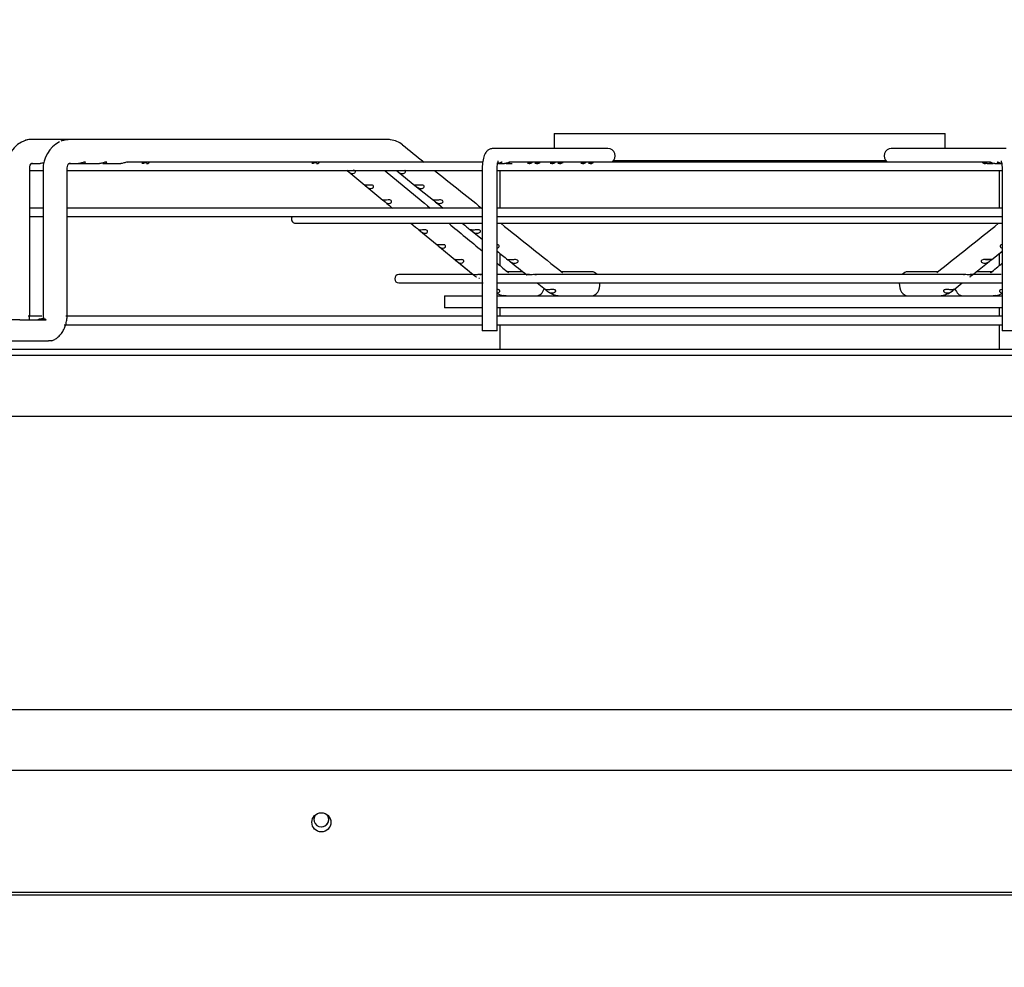
# Paper-space layout 'Layout1' of a CAD drawing. Units: inches. Extents: x 0 to 16.7, y -0.5 to 10.7.
# Drawn here: x 9.3 to 9.9, y 5.3 to 5.9 of the extents above; entities that cross this region are included whole.
import ezdxf
from ezdxf import colors
from ezdxf.entities.mleader import LeaderData, LeaderLine
from ezdxf.math import Vec2, Vec3

# ---------------------------------------------------------------- set-up
doc = ezdxf.new("R2010")
doc.units = ezdxf.units.IN
doc.header["$MEASUREMENT"] = 0
for name, color, linetype in [('0510F-3479_-_PAN', 7, 'Continuous'), ('0719F-3055_TOP_C', 7, 'Continuous'), ('Default', 7, 'Continuous'), ('DUNLI_630', 7, 'Continuous')]:
    doc.layers.add(name, color=color, linetype=linetype)

# ---------------------------------------------------------------- blocks, each defined once
blk = doc.blocks.new('SE')
at = {"layer": '0510F-3479_-_PAN', "color": 7, "linetype": 'Continuous'}
for p, q in [((8.97357, 5.41732), (10.73258, 5.41732)), ((10.72133, 5.34516), (8.98032, 5.34516)), ((10.72133, 5.34357), (8.98032, 5.34357))]:
    blk.add_line(p, q, dxfattribs=at)
blk.add_circle((9.45857, 5.38653), 0.00562, dxfattribs=at)
at = {"layer": '0719F-3055_TOP_C', "color": 7, "linetype": 'Continuous'}
for centre, start, end in [((9.45859, 5.38822), 141.46371, 0), ((9.45857, 5.38822), 270.13672, 0), ((9.45857, 5.38822), 0, 41.23596), ((9.45859, 5.38822), 0, 40.95122)]:
    blk.add_arc(centre, 0.00436, start, end, dxfattribs=at)
at = {"layer": 'DUNLI_630', "color": 7, "linetype": 'Continuous'}
for p, q in [((9.3094, 5.78893), (9.28708, 5.78893)), ((9.49793, 5.78893), (9.3094, 5.78893)), ((9.59571, 5.79247), (9.82602, 5.79247)), ((9.59571, 5.79247), (9.59571, 5.78361)), ((9.82602, 5.78361), (9.82602, 5.79247)), ((9.62741, 5.78361), (9.55978, 5.78361)), ((9.86195, 5.78361), (9.79432, 5.78361)), ((9.28677, 5.68529), (9.28677, 5.77121)), ((9.28774, 5.77476), (9.29292, 5.77476)), ((9.29467, 5.77121), (9.29467, 5.68529)), ((9.30884, 5.68529), (9.30884, 5.77121)), ((9.30993, 5.77476), (9.31545, 5.77476)), ((9.31545, 5.77476), (9.31706, 5.77476)), ((9.31813, 5.77476), (9.32793, 5.77476)), ((9.33063, 5.77476), (9.34042, 5.77476)), ((9.55322, 5.77564), (9.34398, 5.77564)), ((9.55329, 5.77121), (9.55329, 5.67625)), ((9.56214, 5.67625), (9.56214, 5.77121)), ((9.56292, 5.77476), (9.56644, 5.77476)), ((9.56742, 5.77476), (9.57093, 5.77476)), ((9.85271, 5.77564), (9.56938, 5.77564)), ((9.63084, 5.77653), (9.7909, 5.77653)), ((9.8508, 5.77476), (9.85431, 5.77476)), ((9.85529, 5.77476), (9.85881, 5.77476)), ((9.85959, 5.77121), (9.85959, 5.67625)), ((9.28677, 5.77068), (9.29467, 5.77068)), ((9.30884, 5.77068), (9.55329, 5.77068)), ((9.47357, 5.77079), (9.4842, 5.762)), ((9.47358, 5.77078), (9.4842, 5.76199)), ((9.50373, 5.76978), (9.51358, 5.7619)), ((9.50373, 5.76978), (9.51358, 5.76189)), ((9.56214, 5.77068), (9.85959, 5.77068)), ((9.56378, 5.77068), (9.56378, 5.74853)), ((9.85796, 5.74853), (9.85796, 5.77068)), ((9.4842, 5.762), (9.49482, 5.75321)), ((9.4842, 5.76199), (9.49482, 5.7532)), ((9.51358, 5.7619), (9.52456, 5.75311)), ((9.51358, 5.76189), (9.52456, 5.75311)), ((9.29467, 5.74853), (9.28677, 5.74853)), ((9.55329, 5.74853), (9.30884, 5.74853)), ((9.85959, 5.74853), (9.56214, 5.74853)), ((9.28677, 5.74357), (9.29467, 5.74357)), ((9.30884, 5.74357), (9.55329, 5.74357)), ((9.56214, 5.74357), (9.85959, 5.74357)), ((9.44335, 5.73953), (9.55329, 5.73953)), ((9.56245, 5.73953), (9.85927, 5.73953)), ((9.51608, 5.73563), (9.52672, 5.72684)), ((9.54653, 5.73555), (9.55329, 5.73015)), ((9.56378, 5.72178), (9.56378, 5.71463)), ((9.85324, 5.71803), (9.85959, 5.72309)), ((9.85796, 5.72179), (9.85959, 5.72309)), ((9.85796, 5.71463), (9.85796, 5.72179)), ((9.53737, 5.71805), (9.54802, 5.70927)), ((9.53907, 5.71665), (9.54802, 5.70927)), ((9.84214, 5.70918), (9.85196, 5.71701)), ((9.85376, 5.71811), (9.84863, 5.71811)), ((9.54742, 5.70931), (9.50429, 5.70931)), ((9.55329, 5.70931), (9.55181, 5.70931)), ((9.58109, 5.70931), (9.56214, 5.70931)), ((9.57733, 5.71098), (9.56821, 5.71098)), ((9.83736, 5.70931), (9.58449, 5.70931)), ((9.61779, 5.71098), (9.60003, 5.71098)), ((9.8217, 5.71098), (9.80395, 5.71098)), ((9.82106, 5.71046), (9.82105, 5.71052)), ((9.859, 5.70931), (9.84084, 5.70931)), ((9.85353, 5.71098), (9.84439, 5.71098)), ((9.85284, 5.71041), (9.85294, 5.71069)), ((9.50429, 5.70435), (9.55383, 5.70435)), ((9.56228, 5.70435), (9.85945, 5.70435)), ((9.58565, 5.70435), (9.59051, 5.70048)), ((9.83124, 5.70049), (9.83608, 5.70435)), ((9.53104, 5.6968), (9.55329, 5.6968)), ((9.53104, 5.6968), (9.53104, 5.68972)), ((9.56234, 5.6968), (9.56737, 5.6968)), ((9.56378, 5.69752), (9.56378, 5.6968)), ((9.56737, 5.6968), (9.56872, 5.6968)), ((9.56872, 5.6968), (9.59933, 5.6968)), ((9.59933, 5.6968), (9.60073, 5.6968)), ((9.60073, 5.6968), (9.82101, 5.6968)), ((9.82101, 5.6968), (9.82241, 5.6968)), ((9.82241, 5.6968), (9.85301, 5.6968)), ((9.85301, 5.6968), (9.85437, 5.6968)), ((9.85437, 5.6968), (9.85963, 5.6968)), ((9.85796, 5.6968), (9.85796, 5.69752)), ((9.29388, 5.68476), (9.28589, 5.68476)), ((9.55329, 5.68476), (9.30804, 5.68476)), ((9.55329, 5.68972), (9.53104, 5.68972)), ((9.85959, 5.68972), (9.56214, 5.68972)), ((9.85959, 5.68476), (9.56214, 5.68476)), ((9.56378, 5.68972), (9.56378, 5.68476)), ((9.85796, 5.68476), (9.85796, 5.68972)), ((9.28087, 5.68263), (9.24953, 5.68263)), ((9.28087, 5.68263), (9.29637, 5.68263)), ((9.29537, 5.68352), (9.29452, 5.68352)), ((9.30715, 5.67979), (9.55329, 5.67979)), ((9.56214, 5.67979), (9.85959, 5.67979)), ((9.56378, 5.67979), (9.56378, 5.66536)), ((9.85796, 5.66536), (9.85796, 5.67979)), ((9.56214, 5.67625), (9.55329, 5.67625)), ((9.86845, 5.67625), (9.85959, 5.67625)), ((9.24953, 5.67023), (9.28087, 5.67023)), ((9.28087, 5.67023), (9.29776, 5.67023)), ((9.29974, 5.67023), (9.29776, 5.67023)), ((9.09965, 5.66536), (10.32209, 5.66536)), ((9.09965, 5.66181), (10.32209, 5.66181)), ((10.27602, 5.62575), (9.14571, 5.62575)), ((10.36347, 5.45276), (9.05826, 5.45276))]:
    blk.add_line(p, q, dxfattribs=at)
for centre, radius, start, end in [((9.29057, 5.77161), 0.01797, 109.146, 181.28093), ((9.31256, 5.77161), 0.01789, 108.3939, 114.62463), ((9.49848, 5.77645), 0.01222, 49.77291, 86.1042), ((9.31256, 5.77161), 0.01789, 117.62037, 181.27101), ((37.12209, 40.266), 44.17594, 231.308245, 231.329301), ((36.90531, 38.89279), 42.99245, 230.391361, 230.437667), ((37.12209, 40.266), 44.17594, 231.339601, 231.385593), ((9.44335, 5.74201), 0.00248, 140.99634, 270), ((36.90531, 38.89279), 42.99245, 230.456506, 230.490549), ((37.12209, 40.266), 44.17594, 231.404305, 231.464785), ((-17.25168, 39.70423), 43.45698, 308.53392, 308.595405), ((15.11232, 12.48633), 8.76868, 230.431852, 230.44004), ((14.48535, 11.72697), 7.78393, 230.428959, 230.438129), ((14.48535, 11.72697), 7.78393, 230.443591, 230.530574), ((15.11232, 12.48633), 8.76868, 230.444902, 230.52188), ((14.63209, 12.07841), 8.12985, 231.418972, 231.433692), ((23.00446, 22.57045), 21.55295, 231.414035, 231.435488), ((15.11232, 12.48633), 8.76868, 230.522307, 230.53058), ((36.90531, 38.89279), 42.99245, 230.50585, 230.517504), ((23.00446, 22.57045), 21.55295, 231.439821, 231.473362), ((-17.03904, 38.35469), 42.29447, 309.481196, 309.49304), ((9.50429, 5.70683), 0.00248, 90, 270), ((9.55139, 5.70943), 0.0022, 269.99926, 277.40255), ((9.5674, 5.70886), 0.01201, 243.91869, 262.84389), ((9.56225, 5.70009), 0.0016, 273.49527, 330.42396), ((9.59464, 5.703), 0.00453, 234.66587, 263.59295), ((9.59931, 5.70903), 0.01218, 237.23968, 262.9191), ((9.82242, 5.70903), 0.01218, 277.08604, 310.16762), ((9.8271, 5.70297), 0.00451, 276.32511, 305.41605), ((9.85433, 5.70886), 0.01201, 277.15078, 296.08235), ((9.85947, 5.70008), 0.00159, 209.34075, 266.74)]:
    blk.add_arc(centre, radius, start, end, dxfattribs=at)
for centre, major_axis, ratio, start_param, end_param in [((9.49793, 5.78184), (0, -0.00709), 0.695057, 2.857282, 3.141593), ((9.62741, 5.77918), (0, -0.00443), 0.965926, 0.643501, 3.141593), ((9.79432, 5.77918), (0, -0.00443), 0.965926, 3.141593, 5.639684), ((9.61779, 5.70389), (0, -0.00709), 0.695057, 2.441074, 3.141593), ((9.80395, 5.70389), (0, -0.00709), 0.695057, 3.141593, 3.842111), ((9.61779, 5.70389), (0, -0.00709), 0.695057, 0, 1.635349), ((9.80395, 5.70389), (0, -0.00709), 0.695057, 4.647836, 6.283185), ((9.58522, 5.70389), (0, -0.00709), 0.718954, 0, 1.149151), ((9.83652, 5.70389), (0, -0.00709), 0.718954, 5.131699, 6.283185)]:
    blk.add_ellipse(centre, major_axis=major_axis, ratio=ratio, start_param=start_param, end_param=end_param, dxfattribs=at)
for points, knots in [([(9.28708, 5.78893), (9.28649, 5.78893), (9.28546, 5.78882), (9.28446, 5.78854), (9.28404, 5.78838)], [0, 0, 0, 0, 0.0909091, 0.1588423, 0.1588423, 0.1588423, 0.1588423]), ([(9.30623, 5.78837), (9.30668, 5.78853), (9.30772, 5.78882), (9.30879, 5.78893), (9.3094, 5.78893)], [0.840037, 0.840037, 0.840037, 0.840037, 0.9090909, 1, 1, 1, 1]), ([(9.55978, 5.78361), (9.55904, 5.78353), (9.55787, 5.78338), (9.55633, 5.78236), (9.55523, 5.78106), (9.55426, 5.77907), (9.55358, 5.77626), (9.5533, 5.77313), (9.55329, 5.77159), (9.55329, 5.77121)], [0, 0, 0, 0, 0.124542, 0.229941, 0.336834, 0.473265, 0.720572, 0.940981, 1, 1, 1, 1]), ([(9.28677, 5.77121), (9.2868, 5.77194), (9.28686, 5.77312), (9.28734, 5.77442), (9.28793, 5.77509), (9.2883, 5.77507), (9.2885, 5.77504)], [0, 0, 0, 0, 0.286491, 0.544902, 0.781036, 1, 1, 1, 1]), ([(9.29521, 5.77529), (9.29511, 5.77526), (9.29502, 5.77522), (9.29459, 5.77508), (9.29427, 5.77497), (9.29359, 5.7748), (9.29323, 5.77476), (9.2929, 5.77476)], [0.6700396, 0.6700396, 0.6700396, 0.6700396, 0.6875, 0.6875, 0.75, 0.75, 0.8309613, 0.8309613, 0.8309613, 0.8309613]), ([(9.30884, 5.77121), (9.30887, 5.77193), (9.30894, 5.77308), (9.30946, 5.77439), (9.31013, 5.77508), (9.31054, 5.77506), (9.31078, 5.77504)], [0, 0, 0, 0, 0.284062, 0.541983, 0.779073, 1, 1, 1, 1]), ([(9.3168, 5.77496), (9.31699, 5.77491), (9.31717, 5.77487), (9.31794, 5.77473), (9.31848, 5.77473), (9.31938, 5.77497), (9.31977, 5.77523), (9.31968, 5.77557), (9.31952, 5.77565), (9.31894, 5.77563), (9.31857, 5.77553), (9.31751, 5.77519), (9.31684, 5.77494), (9.31596, 5.77478), (9.31568, 5.77476), (9.31542, 5.77476)], [0.2136937, 0.2136937, 0.2136937, 0.2136937, 0.25, 0.25, 0.375, 0.375, 0.5, 0.5, 0.5625, 0.5625, 0.625, 0.625, 0.75, 0.75, 0.8105994, 0.8105994, 0.8105994, 0.8105994]), ([(9.32987, 5.77483), (9.3299, 5.77482), (9.32994, 5.77482), (9.33055, 5.77472), (9.3311, 5.77474), (9.33197, 5.77501), (9.33232, 5.7753), (9.33212, 5.77561), (9.3319, 5.77567), (9.33128, 5.77559), (9.33091, 5.77548), (9.32985, 5.77513), (9.3292, 5.7749), (9.32837, 5.77477), (9.32814, 5.77476), (9.32792, 5.77476)], [0.2432795, 0.2432795, 0.2432795, 0.2432795, 0.25, 0.25, 0.375, 0.375, 0.5, 0.5, 0.5625, 0.5625, 0.625, 0.625, 0.75, 0.75, 0.8010814, 0.8010814, 0.8010814, 0.8010814]), ([(9.34471, 5.77539), (9.34471, 5.77541), (9.34471, 5.77543), (9.34469, 5.77556), (9.34453, 5.77565), (9.34398, 5.77563), (9.34361, 5.77554), (9.3429, 5.77531), (9.34255, 5.77519), (9.34156, 5.77488), (9.34096, 5.77476), (9.34042, 5.77476)], [0.6778042, 0.6778042, 0.6778042, 0.6778042, 0.6875, 0.6875, 0.75, 0.75, 0.8125, 0.8125, 0.875, 0.875, 1, 1, 1, 1]), ([(9.35565, 5.77476), (9.35565, 5.77476), (9.35566, 5.77476), (9.3562, 5.77476), (9.35669, 5.77488), (9.35714, 5.77521), (9.35724, 5.77534), (9.35719, 5.77557), (9.35703, 5.77565), (9.35646, 5.77563), (9.35609, 5.77553), (9.35538, 5.77531), (9.35503, 5.77518), (9.35405, 5.77488), (9.35345, 5.77476), (9.35291, 5.77476)], [0.3741425, 0.3741425, 0.3741425, 0.3741425, 0.375, 0.375, 0.5, 0.5, 0.5625, 0.5625, 0.625, 0.625, 0.6875, 0.6875, 0.75, 0.75, 0.874812, 0.874812, 0.874812, 0.874812]), ([(9.45568, 5.77476), (9.45569, 5.77476), (9.4557, 5.77476), (9.45626, 5.77476), (9.45676, 5.77489), (9.45721, 5.77522), (9.45731, 5.77535), (9.45725, 5.77558), (9.45707, 5.77566), (9.45649, 5.77562), (9.45612, 5.77552), (9.45541, 5.77529), (9.45506, 5.77517), (9.45408, 5.77487), (9.45348, 5.77476), (9.45294, 5.77476)], [0.3724451, 0.3724451, 0.3724451, 0.3724451, 0.375, 0.375, 0.5, 0.5, 0.5625, 0.5625, 0.625, 0.625, 0.6875, 0.6875, 0.75, 0.75, 0.8731787, 0.8731787, 0.8731787, 0.8731787]), ([(9.56293, 5.77476), (9.56336, 5.77476), (9.56376, 5.77482), (9.56463, 5.77512), (9.56503, 5.77544), (9.56509, 5.77564), (9.56502, 5.77566), (9.56474, 5.77557), (9.56453, 5.77547), (9.56378, 5.77512), (9.56314, 5.77488), (9.56233, 5.77477), (9.56214, 5.77476), (9.56195, 5.77476)], [0.2884692, 0.2884692, 0.2884692, 0.2884692, 0.375, 0.375, 0.5, 0.5, 0.5625, 0.5625, 0.625, 0.625, 0.75, 0.75, 0.7885303, 0.7885303, 0.7885303, 0.7885303]), ([(9.56214, 5.77121), (9.56216, 5.77193), (9.56219, 5.77314), (9.56239, 5.77479), (9.56262, 5.77583), (9.56276, 5.77625), (9.56279, 5.77631), (9.56279, 5.77631)], [0, 0, 0, 0, 0.1565331, 0.3095415, 0.4346982, 0.5282299, 0.5750162, 0.5750162, 0.5750162, 0.5750162]), ([(9.56742, 5.77476), (9.568, 5.77476), (9.56855, 5.77489), (9.56941, 5.77531), (9.56965, 5.77561), (9.56941, 5.77567), (9.56894, 5.77541), (9.56781, 5.77494), (9.56717, 5.77477), (9.56652, 5.77476), (9.56648, 5.77476), (9.56644, 5.77476)], [0.2578074, 0.2578074, 0.2578074, 0.2578074, 0.375, 0.375, 0.5, 0.5, 0.625, 0.625, 0.75, 0.75, 0.757731, 0.757731, 0.757731, 0.757731]), ([(9.5809, 5.77476), (9.58127, 5.77476), (9.58163, 5.7748), (9.58249, 5.77505), (9.58292, 5.77536), (9.58312, 5.77571), (9.58286, 5.77563), (9.58192, 5.77519), (9.58129, 5.77493), (9.58042, 5.77478), (9.58016, 5.77476), (9.57992, 5.77476)], [0.1752213, 0.1752213, 0.1752213, 0.1752213, 0.25, 0.25, 0.375, 0.375, 0.5, 0.5, 0.625, 0.625, 0.6752127, 0.6752127, 0.6752127, 0.6752127]), ([(9.5854, 5.77476), (9.58587, 5.77476), (9.58632, 5.77484), (9.5872, 5.77518), (9.58755, 5.7755), (9.58753, 5.77571), (9.58715, 5.77553), (9.58611, 5.77506), (9.58547, 5.77484), (9.5847, 5.77476), (9.58456, 5.77476), (9.58441, 5.77476)], [0.2788477, 0.2788477, 0.2788477, 0.2788477, 0.375, 0.375, 0.5, 0.5, 0.625, 0.625, 0.75, 0.75, 0.7789095, 0.7789095, 0.7789095, 0.7789095]), ([(9.59439, 5.77476), (9.59479, 5.77476), (9.59517, 5.77481), (9.59604, 5.77509), (9.59646, 5.77541), (9.59655, 5.77564), (9.5965, 5.77566), (9.59624, 5.77559), (9.59604, 5.77549), (9.5953, 5.77515), (9.59466, 5.7749), (9.59383, 5.77477), (9.59361, 5.77476), (9.5934, 5.77476)], [0.2932693, 0.2932693, 0.2932693, 0.2932693, 0.375, 0.375, 0.5, 0.5, 0.5625, 0.5625, 0.625, 0.625, 0.75, 0.75, 0.7931796, 0.7931796, 0.7931796, 0.7931796]), ([(9.59888, 5.77476), (9.59947, 5.77476), (9.60004, 5.77489), (9.60089, 5.77533), (9.60112, 5.77562), (9.60084, 5.77566), (9.60036, 5.77539), (9.59922, 5.77493), (9.59858, 5.77477), (9.59794, 5.77476), (9.59792, 5.77476), (9.5979, 5.77476)], [0.3799967, 0.3799967, 0.3799967, 0.3799967, 0.5, 0.5, 0.625, 0.625, 0.75, 0.75, 0.875, 0.875, 0.8796868, 0.8796868, 0.8796868, 0.8796868]), ([(9.61236, 5.77476), (9.61294, 5.77476), (9.61349, 5.77489), (9.61435, 5.77531), (9.61459, 5.77561), (9.61434, 5.77567), (9.61388, 5.77541), (9.61275, 5.77494), (9.61211, 5.77477), (9.61145, 5.77476), (9.61141, 5.77476), (9.61138, 5.77476)], [0.3828798, 0.3828798, 0.3828798, 0.3828798, 0.5, 0.5, 0.625, 0.625, 0.75, 0.75, 0.875, 0.875, 0.8825301, 0.8825301, 0.8825301, 0.8825301]), ([(9.61686, 5.77476), (9.61742, 5.77476), (9.61797, 5.77488), (9.61883, 5.7753), (9.61908, 5.7756), (9.61885, 5.77567), (9.61839, 5.77542), (9.61726, 5.77495), (9.61662, 5.77478), (9.61596, 5.77476), (9.61591, 5.77476), (9.61587, 5.77476)], [0.3842103, 0.3842103, 0.3842103, 0.3842103, 0.5, 0.5, 0.625, 0.625, 0.75, 0.75, 0.875, 0.875, 0.8838455, 0.8838455, 0.8838455, 0.8838455]), ([(9.8508, 5.77476), (9.85018, 5.77476), (9.84955, 5.7749), (9.84841, 5.77535), (9.84791, 5.77564), (9.84757, 5.77564), (9.84777, 5.77536), (9.8486, 5.77491), (9.84919, 5.77476), (9.84981, 5.77476), (9.84981, 5.77476), (9.84982, 5.77476)], [0, 0, 0, 0, 0.125, 0.125, 0.25, 0.25, 0.375, 0.375, 0.5, 0.5, 0.5004512, 0.5004512, 0.5004512, 0.5004512]), ([(9.8553, 5.77476), (9.85485, 5.77476), (9.85439, 5.77483), (9.85334, 5.77515), (9.85275, 5.77546), (9.85227, 5.77565), (9.85218, 5.77566), (9.85216, 5.77555), (9.85224, 5.77544), (9.85239, 5.77532)], [0.6589201, 0.6589201, 0.6589201, 0.6589201, 0.75, 0.75, 0.875, 0.875, 0.9375, 0.9375, 1, 1, 1, 1]), ([(9.85239, 5.77532), (9.85269, 5.77509), (9.85323, 5.77486), (9.85398, 5.77477), (9.85414, 5.77476), (9.85431, 5.77476)], [0, 0, 0, 0, 0.125, 0.125, 0.1589612, 0.1589612, 0.1589612, 0.1589612]), ([(9.85979, 5.77476), (9.85935, 5.77476), (9.8589, 5.77483), (9.85786, 5.77514), (9.85727, 5.77545), (9.85678, 5.77565), (9.85668, 5.77566), (9.85665, 5.77556), (9.85672, 5.77545), (9.85687, 5.77533)], [0.660639, 0.660639, 0.660639, 0.660639, 0.75, 0.75, 0.875, 0.875, 0.9375, 0.9375, 1, 1, 1, 1]), ([(9.85687, 5.77533), (9.85716, 5.7751), (9.8577, 5.77486), (9.8586, 5.77475), (9.85893, 5.77475), (9.85926, 5.77478)], [0, 0, 0, 0, 0.125, 0.125, 0.1918289, 0.1918289, 0.1918289, 0.1918289]), ([(9.85894, 5.77631), (9.85894, 5.77631), (9.85898, 5.77624), (9.85911, 5.77583), (9.85931, 5.77495), (9.85951, 5.77352), (9.85959, 5.7721), (9.85959, 5.77134), (9.85959, 5.77121)], [0.4249984, 0.4249984, 0.4249984, 0.4249984, 0.4838647, 0.5656912, 0.6714779, 0.8060188, 0.9720018, 1, 1, 1, 1]), ([(9.47387, 5.77056), (9.47409, 5.77037), (9.47439, 5.7701), (9.47498, 5.76961), (9.47527, 5.76939), (9.4761, 5.76891), (9.47663, 5.76879), (9.47716, 5.76883)], [0.5083487, 0.5083487, 0.5083487, 0.5083487, 0.625, 0.625, 0.75, 0.75, 1, 1, 1, 1]), ([(9.47716, 5.76883), (9.47761, 5.76887), (9.47806, 5.76903), (9.47854, 5.76949), (9.47866, 5.76968), (9.47874, 5.77009), (9.47868, 5.77033), (9.4783, 5.7707), (9.47797, 5.77081), (9.47761, 5.77086), (9.47759, 5.77086), (9.47758, 5.77086)], [0, 0, 0, 0, 0.25, 0.25, 0.375, 0.375, 0.5, 0.5, 0.625, 0.625, 0.6297109, 0.6297109, 0.6297109, 0.6297109]), ([(9.50279, 5.77052), (9.50301, 5.77033), (9.5033, 5.7701), (9.50386, 5.76968), (9.50413, 5.76949), (9.50495, 5.76903), (9.50548, 5.76887), (9.50601, 5.76883)], [0.5003602, 0.5003602, 0.5003602, 0.5003602, 0.625, 0.625, 0.75, 0.75, 1, 1, 1, 1]), ([(9.50601, 5.76883), (9.50662, 5.76879), (9.50723, 5.76891), (9.50794, 5.76939), (9.50814, 5.76961), (9.50827, 5.77012), (9.50818, 5.77041), (9.50785, 5.77063), (9.50779, 5.77066), (9.50773, 5.77069)], [0, 0, 0, 0, 0.25, 0.25, 0.375, 0.375, 0.5, 0.5, 0.5238252, 0.5238252, 0.5238252, 0.5238252]), ([(9.48549, 5.76194), (9.48492, 5.76192), (9.48448, 5.76198), (9.48412, 5.76207), (9.48405, 5.7621), (9.4841, 5.76206), (9.48422, 5.76199), (9.48468, 5.76161), (9.485, 5.76132), (9.48561, 5.76081), (9.4859, 5.76059), (9.48673, 5.76011), (9.48726, 5.75999), (9.48778, 5.76004)], [0, 0, 0, 0, 0.25, 0.25, 0.375, 0.375, 0.5, 0.5, 0.625, 0.625, 0.75, 0.75, 1, 1, 1, 1]), ([(9.48778, 5.76004), (9.48824, 5.76007), (9.48868, 5.76024), (9.48915, 5.76069), (9.48927, 5.76088), (9.48935, 5.7613), (9.48929, 5.76153), (9.48891, 5.7619), (9.48859, 5.76201), (9.48789, 5.7621), (9.48754, 5.76209), (9.48655, 5.76202), (9.48597, 5.76195), (9.48549, 5.76194)], [0, 0, 0, 0, 0.25, 0.25, 0.375, 0.375, 0.5, 0.5, 0.625, 0.625, 0.75, 0.75, 1, 1, 1, 1]), ([(9.51463, 5.76194), (9.51412, 5.76195), (9.5137, 5.76202), (9.51337, 5.76209), (9.51332, 5.7621), (9.5134, 5.76202), (9.51355, 5.7619), (9.51401, 5.76154), (9.51429, 5.7613), (9.51485, 5.76088), (9.51513, 5.7607), (9.51594, 5.76024), (9.51647, 5.76007), (9.51701, 5.76004)], [0, 0, 0, 0, 0.25, 0.25, 0.375, 0.375, 0.5, 0.5, 0.625, 0.625, 0.75, 0.75, 1, 1, 1, 1]), ([(9.51701, 5.76004), (9.51762, 5.75999), (9.51823, 5.76011), (9.51895, 5.76059), (9.51915, 5.76081), (9.51929, 5.76132), (9.5192, 5.76161), (9.51864, 5.76199), (9.51823, 5.76206), (9.51743, 5.7621), (9.51703, 5.76207), (9.51589, 5.76198), (9.51521, 5.76192), (9.51463, 5.76194)], [0, 0, 0, 0, 0.25, 0.25, 0.375, 0.375, 0.5, 0.5, 0.625, 0.625, 0.75, 0.75, 1, 1, 1, 1]), ([(9.49612, 5.75314), (9.49555, 5.75313), (9.49511, 5.75319), (9.49475, 5.75328), (9.49468, 5.7533), (9.49473, 5.75327), (9.49485, 5.75319), (9.49531, 5.75282), (9.49563, 5.75253), (9.49624, 5.75201), (9.49653, 5.75179), (9.49737, 5.75131), (9.4979, 5.75119), (9.49842, 5.75124)], [0, 0, 0, 0, 0.25, 0.25, 0.375, 0.375, 0.5, 0.5, 0.625, 0.625, 0.75, 0.75, 1, 1, 1, 1]), ([(9.49842, 5.75124), (9.49887, 5.75128), (9.4993, 5.75145), (9.49977, 5.7519), (9.49989, 5.75209), (9.49996, 5.7525), (9.49991, 5.75273), (9.49953, 5.7531), (9.49921, 5.75322), (9.49851, 5.75331), (9.49816, 5.75329), (9.49717, 5.75323), (9.4966, 5.75316), (9.49612, 5.75314)], [0, 0, 0, 0, 0.25, 0.25, 0.375, 0.375, 0.5, 0.5, 0.625, 0.625, 0.75, 0.75, 1, 1, 1, 1]), ([(9.52562, 5.75314), (9.52512, 5.75316), (9.5247, 5.75323), (9.52437, 5.75329), (9.52431, 5.75331), (9.5244, 5.75322), (9.52455, 5.7531), (9.52501, 5.75274), (9.52529, 5.7525), (9.52585, 5.75209), (9.52612, 5.7519), (9.52694, 5.75145), (9.52747, 5.75128), (9.528, 5.75124)], [0, 0, 0, 0, 0.25, 0.25, 0.375, 0.375, 0.5, 0.5, 0.625, 0.625, 0.75, 0.75, 1, 1, 1, 1]), ([(9.528, 5.75124), (9.52862, 5.75119), (9.52924, 5.75131), (9.52997, 5.75179), (9.53017, 5.75201), (9.53032, 5.75253), (9.53022, 5.75282), (9.52966, 5.7532), (9.52925, 5.75327), (9.52844, 5.7533), (9.52804, 5.75328), (9.52689, 5.75319), (9.52621, 5.75313), (9.52562, 5.75314)], [0, 0, 0, 0, 0.25, 0.25, 0.375, 0.375, 0.5, 0.5, 0.625, 0.625, 0.75, 0.75, 1, 1, 1, 1]), ([(9.51739, 5.73555), (9.51683, 5.73553), (9.51638, 5.73559), (9.51603, 5.73568), (9.51596, 5.73571), (9.51599, 5.73569), (9.51602, 5.73567), (9.51607, 5.73564)], [0, 0, 0, 0, 0.25, 0.25, 0.375, 0.375, 0.4275778, 0.4275778, 0.4275778, 0.4275778]), ([(9.51639, 5.73539), (9.51662, 5.73521), (9.51693, 5.73492), (9.51753, 5.73441), (9.51782, 5.73419), (9.51865, 5.73371), (9.51918, 5.73359), (9.5197, 5.73365)], [0.5052557, 0.5052557, 0.5052557, 0.5052557, 0.625, 0.625, 0.75, 0.75, 1, 1, 1, 1]), ([(9.5197, 5.73365), (9.52014, 5.73369), (9.52056, 5.73386), (9.52101, 5.73431), (9.52113, 5.7345), (9.5212, 5.73491), (9.52115, 5.73514), (9.52077, 5.7355), (9.52045, 5.73562), (9.51977, 5.73571), (9.51941, 5.7357), (9.51844, 5.73564), (9.51787, 5.73556), (9.51739, 5.73555)], [0, 0, 0, 0, 0.25, 0.25, 0.375, 0.375, 0.5, 0.5, 0.625, 0.625, 0.75, 0.75, 1, 1, 1, 1]), ([(9.54763, 5.73555), (9.54713, 5.73556), (9.54671, 5.73564), (9.54638, 5.7357), (9.54633, 5.73571), (9.54641, 5.73562), (9.54657, 5.7355), (9.54702, 5.73514), (9.54731, 5.73491), (9.54786, 5.7345), (9.54813, 5.73431), (9.54895, 5.73386), (9.54948, 5.73369), (9.55002, 5.73365)], [0, 0, 0, 0, 0.25, 0.25, 0.375, 0.375, 0.5, 0.5, 0.625, 0.625, 0.75, 0.75, 1, 1, 1, 1]), ([(9.55002, 5.73365), (9.55065, 5.73359), (9.55128, 5.73371), (9.55203, 5.73419), (9.55224, 5.73441), (9.55239, 5.73494), (9.55229, 5.73523), (9.55172, 5.73561), (9.5513, 5.73568), (9.55049, 5.73571), (9.55008, 5.73568), (9.54892, 5.73559), (9.54822, 5.73553), (9.54763, 5.73555)], [0, 0, 0, 0, 0.25, 0.25, 0.375, 0.375, 0.5, 0.5, 0.625, 0.625, 0.75, 0.75, 1, 1, 1, 1]), ([(9.52804, 5.72675), (9.52748, 5.72673), (9.52703, 5.72679), (9.52667, 5.72688), (9.52661, 5.72691), (9.52666, 5.72688), (9.52677, 5.72681), (9.52724, 5.72644), (9.52756, 5.72614), (9.52818, 5.72561), (9.52847, 5.72539), (9.5293, 5.72491), (9.52983, 5.72479), (9.53035, 5.72485)], [0, 0, 0, 0, 0.25, 0.25, 0.375, 0.375, 0.5, 0.5, 0.625, 0.625, 0.75, 0.75, 1, 1, 1, 1]), ([(9.53035, 5.72485), (9.53078, 5.7249), (9.5312, 5.72507), (9.53164, 5.72552), (9.53176, 5.7257), (9.53183, 5.72611), (9.53177, 5.72634), (9.5314, 5.7267), (9.53109, 5.72682), (9.5304, 5.72692), (9.53005, 5.72691), (9.52908, 5.72684), (9.52852, 5.72677), (9.52804, 5.72675)], [0, 0, 0, 0, 0.25, 0.25, 0.375, 0.375, 0.5, 0.5, 0.625, 0.625, 0.75, 0.75, 1, 1, 1, 1]), ([(9.56216, 5.72494), (9.5624, 5.725), (9.56262, 5.7251), (9.56308, 5.72539), (9.56329, 5.72561), (9.56345, 5.72614), (9.56334, 5.72644), (9.56281, 5.72678), (9.56248, 5.72685), (9.56215, 5.72688)], [0.1511531, 0.1511531, 0.1511531, 0.1511531, 0.25, 0.25, 0.375, 0.375, 0.5, 0.5, 0.6032157, 0.6032157, 0.6032157, 0.6032157]), ([(9.85959, 5.72688), (9.85925, 5.72685), (9.85892, 5.72678), (9.85839, 5.72644), (9.85829, 5.72614), (9.85844, 5.72561), (9.85866, 5.72539), (9.85911, 5.7251), (9.85933, 5.72501), (9.85957, 5.72494)], [0.3960752, 0.3960752, 0.3960752, 0.3960752, 0.5, 0.5, 0.625, 0.625, 0.75, 0.75, 0.848988, 0.848988, 0.848988, 0.848988]), ([(9.5387, 5.71796), (9.53813, 5.71793), (9.53769, 5.71799), (9.53733, 5.71809), (9.53726, 5.71812), (9.5373, 5.7181), (9.53732, 5.71808), (9.53735, 5.71806)], [0, 0, 0, 0, 0.25, 0.25, 0.375, 0.375, 0.4191219, 0.4191219, 0.4191219, 0.4191219]), ([(9.53745, 5.71799), (9.53751, 5.71795), (9.53758, 5.7179), (9.5379, 5.71765), (9.53822, 5.71734), (9.53884, 5.71681), (9.53913, 5.71659), (9.53996, 5.7161), (9.54049, 5.71599), (9.541, 5.71605)], [0.4536819, 0.4536819, 0.4536819, 0.4536819, 0.5, 0.5, 0.625, 0.625, 0.75, 0.75, 1, 1, 1, 1]), ([(9.541, 5.71605), (9.54143, 5.7161), (9.54184, 5.71627), (9.54228, 5.71672), (9.54239, 5.71691), (9.54246, 5.71731), (9.5424, 5.71754), (9.54204, 5.7179), (9.54173, 5.71802), (9.54105, 5.71812), (9.5407, 5.71811), (9.53973, 5.71805), (9.53917, 5.71797), (9.5387, 5.71796)], [0, 0, 0, 0, 0.25, 0.25, 0.375, 0.375, 0.5, 0.5, 0.625, 0.625, 0.75, 0.75, 1, 1, 1, 1]), ([(9.56967, 5.71796), (9.56917, 5.71797), (9.56875, 5.71805), (9.56842, 5.71811), (9.56837, 5.71812), (9.56846, 5.71802), (9.56862, 5.7179), (9.56907, 5.71754), (9.56935, 5.71731), (9.5699, 5.71691), (9.57017, 5.71673), (9.57099, 5.71628), (9.57152, 5.7161), (9.57206, 5.71605)], [0, 0, 0, 0, 0.25, 0.25, 0.375, 0.375, 0.5, 0.5, 0.625, 0.625, 0.75, 0.75, 1, 1, 1, 1]), ([(9.57206, 5.71605), (9.5727, 5.71599), (9.57336, 5.7161), (9.57413, 5.71659), (9.57436, 5.71681), (9.57452, 5.71734), (9.57441, 5.71765), (9.57382, 5.71802), (9.5734, 5.71809), (9.57258, 5.71812), (9.57216, 5.71809), (9.57099, 5.71799), (9.57027, 5.71793), (9.56967, 5.71796)], [0, 0, 0, 0, 0.25, 0.25, 0.375, 0.375, 0.5, 0.5, 0.625, 0.625, 0.75, 0.75, 1, 1, 1, 1]), ([(9.85206, 5.71796), (9.85146, 5.71793), (9.85075, 5.71799), (9.84957, 5.71809), (9.84916, 5.71812), (9.84833, 5.71809), (9.84791, 5.71802), (9.84732, 5.71765), (9.84722, 5.71734), (9.84738, 5.71681), (9.8476, 5.71659), (9.84837, 5.7161), (9.84903, 5.71599), (9.84968, 5.71605)], [0, 0, 0, 0, 0.25, 0.25, 0.375, 0.375, 0.5, 0.5, 0.625, 0.625, 0.75, 0.75, 1, 1, 1, 1]), ([(9.84968, 5.71605), (9.85021, 5.7161), (9.85074, 5.71627), (9.85156, 5.71672), (9.85183, 5.71691), (9.85238, 5.71731), (9.85266, 5.71754), (9.85311, 5.7179), (9.85327, 5.71802), (9.85337, 5.71812), (9.85331, 5.71811), (9.85298, 5.71805), (9.85256, 5.71797), (9.85206, 5.71796)], [0, 0, 0, 0, 0.25, 0.25, 0.375, 0.375, 0.5, 0.5, 0.625, 0.625, 0.75, 0.75, 1, 1, 1, 1]), ([(9.54937, 5.70916), (9.54916, 5.70915), (9.54878, 5.70915), (9.54826, 5.70921), (9.54791, 5.70931), (9.54796, 5.70932), (9.54838, 5.70902), (9.54904, 5.70842), (9.54948, 5.70804), (9.54971, 5.70787), (9.54973, 5.70786)], [0, 0, 0, 0, 0.0990668, 0.1870166, 0.3346837, 0.4515942, 0.5427721, 0.6258425, 0.7230389, 0.7304452, 0.7304452, 0.7304452, 0.7304452]), ([(9.55265, 5.70907), (9.55251, 5.70915), (9.55207, 5.7093), (9.55123, 5.70932), (9.55046, 5.70924), (9.54982, 5.70918), (9.54952, 5.70917), (9.54937, 5.70916)], [0.5400057, 0.5400057, 0.5400057, 0.5400057, 0.6099951, 0.7131732, 0.8419184, 0.9191129, 1, 1, 1, 1]), ([(9.58071, 5.70916), (9.58055, 5.70917), (9.58025, 5.70918), (9.5798, 5.70924), (9.57945, 5.70932), (9.5794, 5.7093), (9.57966, 5.7091), (9.57985, 5.70894), (9.57989, 5.70891)], [0, 0, 0, 0, 0.0806491, 0.157658, 0.2863592, 0.3902757, 0.4787057, 0.5015364, 0.5015364, 0.5015364, 0.5015364]), ([(9.58524, 5.70901), (9.58507, 5.70913), (9.58449, 5.70932), (9.58337, 5.70931), (9.5823, 5.70921), (9.58139, 5.70915), (9.58094, 5.70915), (9.58071, 5.70916)], [0.4690675, 0.4690675, 0.4690675, 0.4690675, 0.5506099, 0.6676289, 0.8145787, 0.9018824, 1, 1, 1, 1]), ([(9.84103, 5.70916), (9.84079, 5.70915), (9.84034, 5.70915), (9.83942, 5.70921), (9.83835, 5.70931), (9.83737, 5.70932), (9.83692, 5.7092), (9.83683, 5.70917)], [0, 0, 0, 0, 0.0990585, 0.1870049, 0.3346738, 0.4516168, 0.4864704, 0.4864704, 0.4864704, 0.4864704]), ([(9.84059, 5.70798), (9.84062, 5.708), (9.84089, 5.70818), (9.84138, 5.70854), (9.84199, 5.70903), (9.84233, 5.7093), (9.84229, 5.70932), (9.84194, 5.70924), (9.84148, 5.70918), (9.84118, 5.70917), (9.84103, 5.70916)], [0.3025238, 0.3025238, 0.3025238, 0.3025238, 0.314701, 0.4286256, 0.5216942, 0.6099951, 0.7131732, 0.8419184, 0.9191129, 1, 1, 1, 1]), ([(9.56364, 5.6993), (9.5637, 5.69943), (9.56373, 5.69956), (9.5637, 5.69977), (9.56368, 5.69984), (9.56362, 5.69997), (9.56358, 5.70004), (9.56341, 5.70022), (9.56324, 5.70033), (9.56283, 5.70046), (9.5626, 5.70049), (9.5623, 5.70051), (9.56222, 5.70051), (9.56214, 5.70051)], [0.0003171, 0.0003171, 0.0003171, 0.0003171, 0.125, 0.125, 0.1875, 0.1875, 0.25, 0.25, 0.375, 0.375, 0.5, 0.5, 0.54223, 0.54223, 0.54223, 0.54223]), ([(9.56737, 5.6968), (9.56712, 5.6968), (9.56663, 5.69683), (9.56613, 5.6969), (9.56588, 5.69694), (9.56586, 5.69695)], [0, 0, 0, 0, 0.1407145, 0.2814289, 0.2895155, 0.2895155, 0.2895155, 0.2895155]), ([(9.59175, 5.70036), (9.59142, 5.70038), (9.59113, 5.70041), (9.59067, 5.70048), (9.5905, 5.70053), (9.59047, 5.70048), (9.59065, 5.70035), (9.59126, 5.69986), (9.59165, 5.69955), (9.59202, 5.6993)], [0, 0, 0, 0, 0.25, 0.25, 0.5, 0.5, 0.75, 0.75, 1, 1, 1, 1]), ([(9.5966, 5.69992), (9.59657, 5.69999), (9.59652, 5.70006), (9.59639, 5.70019), (9.59631, 5.70025), (9.59604, 5.70038), (9.59582, 5.70044), (9.59513, 5.70054), (9.59464, 5.70051), (9.59373, 5.70045), (9.59329, 5.7004), (9.59247, 5.70036), (9.5921, 5.70035), (9.59175, 5.70036)], [0, 0, 0, 0, 0.0625, 0.0625, 0.125, 0.125, 0.25, 0.25, 0.5, 0.5, 0.75, 0.75, 1, 1, 1, 1]), ([(9.59413, 5.6985), (9.59421, 5.69849), (9.59435, 5.69848), (9.59457, 5.69848), (9.59478, 5.69849), (9.59507, 5.69852), (9.59542, 5.6986), (9.59582, 5.69874), (9.59619, 5.69895), (9.59644, 5.69918), (9.59658, 5.69939), (9.59665, 5.69957), (9.59666, 5.69975), (9.59663, 5.69986), (9.5966, 5.69992)], [0, 0, 0, 0, 0.06256, 0.124767, 0.186761, 0.248687, 0.37604, 0.498127, 0.629489, 0.748511, 0.818381, 0.882352, 0.942178, 1, 1, 1, 1]), ([(9.59777, 5.69695), (9.59778, 5.69694), (9.59805, 5.6969), (9.59857, 5.69683), (9.59907, 5.6968), (9.59933, 5.6968)], [0.7102114, 0.7102114, 0.7102114, 0.7102114, 0.718585, 0.8592925, 1, 1, 1, 1]), ([(9.82241, 5.6968), (9.82266, 5.6968), (9.82317, 5.69683), (9.82369, 5.6969), (9.82395, 5.69694), (9.82397, 5.69695)], [0, 0, 0, 0, 0.1407145, 0.2814289, 0.2898113, 0.2898113, 0.2898113, 0.2898113]), ([(9.82513, 5.69992), (9.82507, 5.6998), (9.82507, 5.69967), (9.82513, 5.69944), (9.82519, 5.69932), (9.82543, 5.69902), (9.82567, 5.69886), (9.82617, 5.69863), (9.82645, 5.69856), (9.82702, 5.69847), (9.82731, 5.69847), (9.8276, 5.6985)], [0, 0, 0, 0, 0.125, 0.125, 0.25, 0.25, 0.5, 0.5, 0.75, 0.75, 1, 1, 1, 1]), ([(9.82998, 5.70036), (9.82964, 5.70035), (9.82926, 5.70036), (9.82844, 5.7004), (9.828, 5.70045), (9.82732, 5.7005), (9.82708, 5.70051), (9.82661, 5.70051), (9.82637, 5.70051), (9.82592, 5.70044), (9.8257, 5.70038), (9.82534, 5.7002), (9.8252, 5.70007), (9.82513, 5.69992)], [0, 0, 0, 0, 0.25, 0.25, 0.5, 0.5, 0.625, 0.625, 0.75, 0.75, 0.875, 0.875, 1, 1, 1, 1]), ([(9.82971, 5.6993), (9.8299, 5.69943), (9.83008, 5.69956), (9.83036, 5.69977), (9.83044, 5.69984), (9.83061, 5.69997), (9.8307, 5.70004), (9.83093, 5.70022), (9.83106, 5.70033), (9.83122, 5.70046), (9.83126, 5.70049), (9.83124, 5.70052), (9.8312, 5.70051), (9.83105, 5.70048), (9.83095, 5.70047), (9.83061, 5.70041), (9.83032, 5.70038), (9.82998, 5.70036)], [0, 0, 0, 0, 0.125, 0.125, 0.1875, 0.1875, 0.25, 0.25, 0.375, 0.375, 0.5, 0.5, 0.625, 0.625, 0.75, 0.75, 1, 1, 1, 1]), ([(9.85587, 5.69695), (9.85586, 5.69694), (9.8556, 5.6969), (9.8551, 5.69683), (9.85461, 5.6968), (9.85437, 5.6968)], [0.710507, 0.710507, 0.710507, 0.710507, 0.718585, 0.8592925, 1, 1, 1, 1]), ([(9.85959, 5.70051), (9.85952, 5.70051), (9.85944, 5.70051), (9.85891, 5.70048), (9.85844, 5.70035), (9.85798, 5.69986), (9.85798, 5.69955), (9.85809, 5.6993)], [0.4576199, 0.4576199, 0.4576199, 0.4576199, 0.5, 0.5, 0.75, 0.75, 0.9996828, 0.9996828, 0.9996828, 0.9996828]), ([(9.29467, 5.68529), (9.29469, 5.68497), (9.29474, 5.68447), (9.29498, 5.6842), (9.29512, 5.68408), (9.29514, 5.68407)], [0, 0, 0, 0, 0.3071285, 0.5708613, 0.5989854, 0.5989854, 0.5989854, 0.5989854]), ([(9.29968, 5.67026), (9.30035, 5.67051), (9.30164, 5.67101), (9.30363, 5.67252), (9.30545, 5.67455), (9.30694, 5.67697), (9.30802, 5.67963), (9.3087, 5.6825), (9.30879, 5.68426), (9.30884, 5.68529)], [0, 0, 0, 0, 0.11951, 0.271157, 0.421181, 0.569334, 0.715361, 0.859004, 1, 1, 1, 1]), ([(9.2914, 5.68263), (9.29194, 5.6829), (9.29248, 5.68312), (9.29354, 5.68343), (9.29404, 5.68351), (9.29495, 5.68352), (9.29533, 5.68344), (9.29597, 5.68313), (9.29621, 5.68291), (9.29637, 5.68263)], [0, 0, 0, 0, 0.25, 0.25, 0.5, 0.5, 0.75, 0.75, 1, 1, 1, 1])]:
    blk.add_open_spline(points, degree=3, knots=knots, dxfattribs=at)
for points in [[(9.28565, 5.78864), (9.28518, 5.7886), (9.28475, 5.78855), (9.28434, 5.78848)], [(9.49482, 5.75321), (9.49607, 5.75217), (9.49795, 5.75061), (9.50047, 5.74853)], [(9.52565, 5.75224), (9.52683, 5.7513), (9.52837, 5.75006), (9.53028, 5.74853)], [(9.51135, 5.73953), (9.51331, 5.73791), (9.51489, 5.73661), (9.51608, 5.73563)], [(9.54154, 5.73953), (9.54361, 5.73788), (9.54527, 5.73656), (9.54653, 5.73555)], [(9.28657, 5.68263), (9.28669, 5.68348), (9.28673, 5.68432), (9.28677, 5.68529)]]:
    blk.add_open_spline(points, degree=3, dxfattribs=at)
for points, weights in [([(9.56884, 5.71046), (9.56853, 5.71074), (9.56818, 5.71094), (9.56779, 5.71107)], [1.34498318146, 1.42319635622, 1.5147086591, 1.6195200901]), ([(9.59958, 5.7111), (9.59997, 5.71098), (9.60032, 5.71079), (9.60063, 5.71051)], [1.65085545024, 1.53878789948, 1.44119261279, 1.35806959018]), ([(9.82215, 5.7111), (9.82176, 5.71098), (9.82141, 5.71079), (9.82111, 5.71051)], [1.65085545024, 1.53865025523, 1.44095289655, 1.35776337418]), ([(9.8529, 5.71046), (9.8532, 5.71074), (9.85356, 5.71094), (9.85394, 5.71107)], [1.34471786952, 1.42298938358, 1.51459012377, 1.61952009009])]:
    blk.add_rational_spline(points, weights, degree=3, dxfattribs=at)
blk = doc.blocks.new('_Dot')
at = {"color": 0, "linetype": 'ByBlock', "lineweight": -2}
blk.add_line((-0.5, 0), (-1, 0), dxfattribs=at)
at = {"color": 0, "linetype": 'ByBlock', "const_width": 0.5}
blk.add_lwpolyline([(-0.25, 0, 1), (0.25, 0, 1)], format="xyb", close=True, dxfattribs=at)

psp = doc.layouts.get("Layout1")

# ---------------------------------------------------------------- block references
at = {"layer": 'Default'}
psp.add_blockref('SE', (0, 0), dxfattribs=at)

# ---------------------------------------------------------------- leaders
at = {"layer": 'Default', "color": 7, "linetype": 'Continuous'}
ml = psp.add_multileader_mtext('Standard', dxfattribs=at)
ml.set_content('{\\pxsm0.9;\\fArial|b1||i0||c0|p34;\\W1.;TOP VIEW\\P}', color=256)
ml.set_leader_properties()
ml.set_arrow_properties(name='DOT')
ml.build(insert=Vec2(0, 0))
ml.multileader.update_dxf_attribs({"leader_type": 0, "dogleg_length": 0, "arrow_head_size": 0.1875})
ctx = ml.context
ctx.base_point, ctx.char_height, ctx.arrow_head_size, ctx.landing_gap_size = Vec3(11.344437, 5.760846), 0.1875, 0.1875, 0.065625
notes = []
notes.append((ctx, [(0, (0, 0, 0), (0, 0), (1, 0), 1, [])]))
ctx.mtext.insert = Vec3(11.410062, 5.856189)
for ctx, leaders in notes:
    for number, flags, end, landing, length, lines in leaders:
        leader = LeaderData()
        leader.index, (leader.has_last_leader_line, leader.has_dogleg_vector, leader.attachment_direction) = number, flags
        leader.last_leader_point, leader.dogleg_vector, leader.dogleg_length = Vec3(end), Vec3(landing), length
        for number, points, colour, breaks in lines:
            line = LeaderLine()
            line.index, line.vertices, line.color, line.breaks = number, Vec3.list(points), colors.encode_raw_color(colour), breaks
            leader.lines.append(line)
        ctx.leaders.append(leader)

doc.saveas('drawing.dxf')
